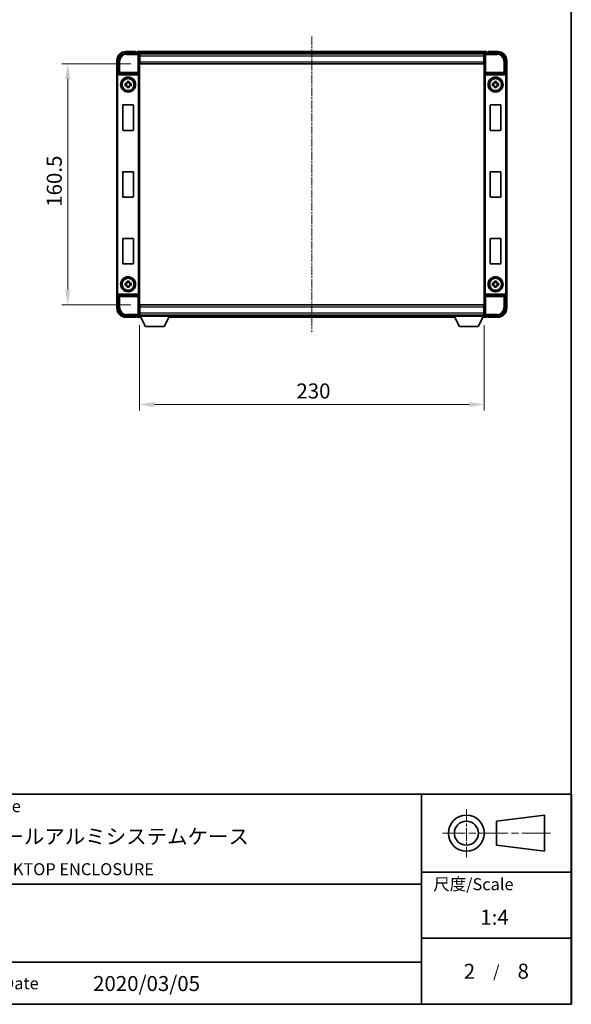
# Model space of a CAD drawing. Units: millimetres. Extents: x -31 to 8641, y 11 to 1135.
# Drawn here: x 2348 to 2716, y 11 to 667 of the extents above; entities that cross this region are included whole.
import ezdxf
from ezdxf.enums import TextEntityAlignment as Align

# ---------------------------------------------------------------- set-up
doc = ezdxf.new("R2010")
doc.units = ezdxf.units.MM
doc.linetypes.add('CHAIN', pattern=[0.3543, 0.2362, -0.0295, 0.0591, -0.0295])
for name, color, linetype, lineweight in [('Border (ISO)', 7, 'Continuous', 35), ('Centerline (ISO)', 131, 'Continuous', 18), ('Dimension (ISO)', 7, 'Continuous', 18), ('Dimension (ISO) @ 1', 7, 'Continuous', 18), ('Hatch (ISO)', 1, 'Continuous', 18), ('Title (ISO)', 7, 'Continuous', 35), ('Visible (ISO)', 7, 'Continuous', 35), ('Visible Narrow (ISO)', 7, 'Continuous', 25)]:
    doc.layers.add(name, color=color, linetype=linetype, lineweight=lineweight)
doc.styles.add('Note Text (TK)', font='MS PGothic.ttf')
doc.styles.add('文字スタイル67', font='arial.ttf')
doc.dimstyles.new('Default - Method 1b (TK)', dxfattribs={"dimscale": 3, "dimtxt": 2.5, "dimasz": 2.5, "dimexe": 1, "dimexo": 1.5, "dimgap": 1, "dimtad": 1, "dimtoh": 1, "dimrnd": 1e-08, "dimdsep": 46, "dimtxsty": 'Note Text (TK)', "dimcen": 0.09, "dimdle": 5, "dimclrd": 100, "dimclre": 100, "dimclrt": 7, "dimadec": 1, "dimazin": 1, "dimtfac": 1, "dimtmove": 0, "dimatfit": 3, "dimfxl": 1, "dimtolj": 1, "dimlwd": -1, "dimlwe": -1, "dimarcsym": 0})

# ---------------------------------------------------------------- blocks, each defined once
blk = doc.blocks.new('図面枠 tk図枠')
at = {"layer": 'Border (ISO)'}
for p in [(405.5, 289), (14.5, 8)]:
    blk.add_line(p, (405.5, 8), dxfattribs=at)
blk = doc.blocks.new('表題欄 tk表題欄')
at = {"layer": 'Hatch (ISO)'}
h = blk.add_hatch(color=256, dxfattribs=at)
edge = h.paths.add_edge_path(flags=0)
edge.add_arc((95.58, 236.3), 0.596, 270, 360)
edge.add_line((96.17, 236.3), (96.17, 239.71))
edge.add_arc((95.58, 239.71), 0.596, 0, 90)
edge.add_line((95.58, 240.31), (79.14, 240.31))
edge.add_arc((79.14, 239.71), 0.596, 90, 180)
edge.add_line((78.54, 239.71), (78.54, 236.3))
edge.add_arc((79.14, 236.3), 0.596, 180, 270)
edge.add_line((79.14, 235.7), (95.58, 235.7))
edge = h.paths.add_edge_path()
edge.add_line((77.84, 239.96), (77.84, 236.05))
edge.add_arc((78.54, 236.05), 0.702, 180, 270)
edge.add_line((78.54, 235.35), (96.17, 235.35))
edge.add_arc((96.17, 236.05), 0.702, 270, 360)
edge.add_line((96.87, 236.05), (96.87, 239.96))
edge.add_arc((96.17, 239.96), 0.702, 0, 90)
edge.add_line((96.17, 240.66), (78.54, 240.66))
edge.add_arc((78.54, 239.96), 0.702, 90, 180)
for points in [[(79.07, 239.15), (79.07, 238.66), (79.92, 238.66), (79.92, 236.66), (80.51, 236.66), (80.51, 238.66), (81.36, 238.66), (81.36, 239.15)], [(85.68, 236.66), (84.94, 237.89), (84.42, 237.32), (84.42, 236.66), (83.9, 236.66), (83.9, 239.15), (84.42, 239.15), (84.42, 238.1), (85.39, 239.15), (86.11, 239.15), (85.32, 238.3), (86.3, 236.66)], [(92.09, 239.15), (92.09, 236.66), (92.61, 236.66), (92.61, 237.66), (93.77, 237.66), (93.77, 236.66), (94.29, 236.66), (94.29, 239.15), (93.77, 239.15), (93.77, 238.15), (92.61, 238.15), (92.61, 239.15)], [(94.84, 239.15), (94.84, 236.66), (95.36, 236.66), (95.36, 239.15)]]:
    blk.add_hatch(color=256, dxfattribs=at).paths.add_polyline_path(points)
h = blk.add_hatch(color=256, dxfattribs=at)
h.paths.add_polyline_path([(82.59, 237.71), (81.95, 237.71), (82.27, 238.58)], flags=0)
h.paths.add_polyline_path([(82.78, 237.2), (81.76, 237.2), (81.57, 236.66), (80.95, 236.66), (81.86, 239.15), (82.68, 239.15), (83.59, 236.66), (82.98, 236.66)])
h = blk.add_hatch(color=256, dxfattribs=at)
h.paths.add_polyline_path([(87.53, 237.71), (88.16, 237.71), (87.85, 238.58)], flags=0)
h.paths.add_polyline_path([(87.14, 236.66), (87.34, 237.2), (88.35, 237.2), (88.55, 236.66), (89.17, 236.66), (88.25, 239.15), (87.44, 239.15), (86.52, 236.66)])
h = blk.add_hatch(color=256, dxfattribs=at)
edge = h.paths.add_edge_path()
edge.add_arc((90.52, 237.9), 1.27, 38.5505, 336.582)
edge.add_line((91.69, 237.4), (91.17, 237.62))
edge.add_ellipse((90.52, 237.9), major_axis=(0, -0.8), ratio=0.867347, start_angle=128.5505, end_angle=426.582, ccw=False)
edge.add_line((91.09, 238.36), (91.52, 238.7))
at = {"layer": 'Title (ISO)'}
for p, q in [((74.71, 244.05), (255.71, 244.05)), ((74.71, 209.05), (74.71, 244.05)), ((149.71, 244.05), (149.71, 209.05)), ((230.71, 244.05), (230.71, 209.05)), ((255.71, 244.05), (255.71, 209.05)), ((243.21, 239.55), (251.21, 240.55)), ((243.21, 239.55), (243.21, 235.55)), ((251.21, 234.55), (251.21, 240.55)), ((243.21, 235.55), (251.21, 234.55)), ((230.71, 231.05), (255.71, 231.05)), ((74.71, 229.05), (230.71, 229.05)), ((99.71, 229.05), (99.71, 209.05)), ((124.71, 229.05), (124.71, 209.05)), ((230.71, 220.05), (255.71, 220.05)), ((149.71, 216.05), (230.71, 216.05)), ((255.71, 209.05), (74.71, 209.05))]:
    blk.add_line(p, q, dxfattribs=at)
at = {"layer": 'Title (ISO)', "color": 4, "linetype": 'CHAIN', "lineweight": 18, "ltscale": 8.88956}
blk.add_line((238.21, 241.55), (238.21, 233.55), dxfattribs=at)
at = {"layer": 'Title (ISO)', "color": 4, "linetype": 'CHAIN', "lineweight": 18, "ltscale": 20.001633}
blk.add_line((252.21, 237.55), (234.21, 237.55), dxfattribs=at)
at = {"layer": 'Title (ISO)'}
for radius in [3, 2]:
    blk.add_circle((238.21, 237.55), radius, dxfattribs=at)
at = {"layer": 'Title (ISO)', "color": 1, "char_height": 2, "line_spacing_factor": 1.5, "style": 'Note Text (TK)'}
for s, insert, attachment_point in [('\\fＭＳ Ｐゴシック|b0|i0;\\H2.0000;品名/Title', (151.71, 242.05), 4), ('\\fＭＳ Ｐゴシック|b0|i0;\\H2.0000;尺度/Scale', (232.71, 229.05), 4), ('\\fＭＳ Ｐゴシック|b0|i0;\\H2.0000;承認/Approved', (87.21, 227.05), 5), ('\\fＭＳ Ｐゴシック|b0|i0;\\H2.0000;検図/Checked', (112.21, 227.05), 5), ('\\fＭＳ Ｐゴシック|b0|i0;\\H2.0000;製図/Created', (137.21, 227.05), 5), ('\\fＭＳ Ｐゴシック|b0|i0;\\H2.0000;作成日/Date', (151.71, 212.55), 4)]:
    blk.add_mtext(s, dxfattribs=dict(at, insert=insert, attachment_point=attachment_point))
at = {"layer": 'Title (ISO)', "color": 7, "line_spacing_factor": 1.5, "style": 'Note Text (TK)'}
for s, insert, char_height, attachment_point in [('株式会社タカチ電機工業', (99.87, 238.05), 2.5, 4), ('\\fArial|b0|i0;\\H1.4986;TAKACHI ELECTRONICS ENCLOSURE CO., LTD.', (99.87, 232.05), 1.4986, 4), ('\\fＭＳ Ｐゴシック|b0|i0;\\H2.0000;/', (243.21, 214.55), 2, 5)]:
    blk.add_mtext(s, dxfattribs=dict(at, insert=insert, char_height=char_height, attachment_point=attachment_point))
at = {"layer": 'Title (ISO)', "color": 7}
for tag, p, height, style in [('<品名>_001', (157.62, 235.75), 2.5, 'Note Text (TK)'), ('<Title>_001', (157.49, 230.55), 2, '文字スタイル67'), ('<ページ_No.>_001', (237.95, 213.3), 2.5, 'Note Text (TK)'), ('<総ページ数>_001', (246.8, 213.3), 2.5, 'Note Text (TK)'), ('作成日_001', (175.62, 211.28), 2.5, 'Note Text (TK)')]:
    blk.add_attdef(tag, p, '', height=height, dxfattribs=dict(at, style=style))
at = {"layer": 'Title (ISO)', "color": 7, "style": 'Note Text (TK)'}
blk.add_attdef('<尺度>', text='', height=2.5, dxfattribs=at).set_placement((243.21, 223.55), align=Align.MIDDLE_CENTER)
blk = doc.blocks.new('*D47')
at = {"layer": 'Defpoints', "color": 0}
for p in [(2427.9, 637.69), (2379.9, 477.19), (2427.9, 477.19)]:
    blk.add_point(p, dxfattribs=at)
at = {"layer": 'Dimension (ISO)', "color": 100}
for p, q in [((2421.9, 637.69), (2375.9, 637.69)), ((2379.9, 627.69), (2379.9, 487.19)), ((2421.9, 477.19), (2375.9, 477.19))]:
    blk.add_line(p, q, dxfattribs=at)
for points in [[(2378.23, 627.69), (2381.56, 627.69), (2379.9, 637.69)], [(2378.23, 487.19), (2381.56, 487.19), (2379.9, 477.19)]]:
    blk.add_solid(points, dxfattribs=at)
at = {"layer": 'Dimension (ISO)', "color": 7, "insert": (2370.9, 542.55), "char_height": 10, "attachment_point": 4, "rotation": 90, "style": 'Note Text (TK)'}
blk.add_mtext('\\A1;160.5', dxfattribs=at)
blk = doc.blocks.new('*D48')
at = {"layer": 'Defpoints', "color": 0}
for p in [(2427.65, 469.74), (2657.65, 469.74), (2657.65, 410.85)]:
    blk.add_point(p, dxfattribs=at)
at = {"layer": 'Dimension (ISO)', "color": 100}
for p, q in [((2427.65, 463.74), (2427.65, 406.85)), ((2657.65, 463.74), (2657.65, 406.85)), ((2437.65, 410.85), (2647.65, 410.85))]:
    blk.add_line(p, q, dxfattribs=at)
for points in [[(2437.65, 412.52), (2437.65, 409.19), (2427.65, 410.85)], [(2647.65, 412.52), (2647.65, 409.19), (2657.65, 410.85)]]:
    blk.add_solid(points, dxfattribs=at)
at = {"layer": 'Dimension (ISO)', "color": 7, "insert": (2532.36, 419.85), "char_height": 10, "attachment_point": 4, "style": 'Note Text (TK)'}
blk.add_mtext('\\A1;230', dxfattribs=at)

msp = doc.modelspace()

# ---------------------------------------------------------------- linework, layer by layer
at = {"layer": 'Centerline (ISO)', "linetype": 'CHAIN', "ltscale": 23.990969}
msp.add_line((2542.6456, 655.9371), (2542.6456, 458.9371), dxfattribs=at)
at = {"layer": 'Visible (ISO)'}
for p, q in [((2418.6425, 644.9371), (2427.1459, 644.9371)), ((2425.1456, 645.9371), (2418.6456, 645.9371)), ((2425.1456, 645.9371), (2425.1456, 645.6871)), ((2425.1456, 645.6371), (2425.1456, 645.6871)), ((2425.8956, 645.6371), (2425.1456, 645.6371)), ((2659.1456, 645.9371), (2426.1456, 645.9371)), ((2426.1456, 645.6371), (2426.1456, 645.9371)), ((2426.1456, 645.6371), (2426.1456, 645.1871)), ((2426.1456, 645.3871), (2426.1456, 644.9371)), ((2657.7124, 644.6871), (2427.5787, 644.6871)), ((2427.6456, 644.4374), (2427.6456, 638.9371)), ((2427.8956, 644.4371), (2427.6456, 644.4371)), ((2427.6456, 643.4371), (2427.8956, 643.4371)), ((2427.8956, 642.9371), (2427.8956, 644.4371)), ((2657.3956, 644.4371), (2427.8956, 644.4371)), ((2427.8956, 642.9371), (2427.8956, 639.1871)), ((2657.6456, 644.4371), (2657.3956, 644.4371)), ((2657.3956, 644.4371), (2657.3956, 642.9371)), ((2657.3956, 643.4371), (2657.6456, 643.4371)), ((2657.3956, 639.1871), (2657.3956, 642.9371)), ((2657.6456, 638.9371), (2657.6456, 644.4374)), ((2658.1453, 644.9371), (2666.6486, 644.9371)), ((2659.1456, 645.9371), (2659.1456, 645.6371)), ((2659.1456, 645.1871), (2659.1456, 645.6371)), ((2659.1456, 644.9371), (2659.1456, 645.3871)), ((2660.1456, 645.6371), (2659.3956, 645.6371)), ((2660.1456, 645.6871), (2660.1456, 645.9371)), ((2666.6456, 645.9371), (2660.1456, 645.9371)), ((2660.1456, 645.6871), (2660.1456, 645.6371)), ((2412.6456, 639.9371), (2412.6456, 630.4377)), ((2413.6456, 631.4371), (2413.6456, 639.9402)), ((2427.8956, 641.9371), (2427.6456, 641.9371)), ((2427.8956, 640.4371), (2427.6456, 640.4371)), ((2427.8956, 638.9371), (2427.6456, 638.9371)), ((2427.6456, 638.9371), (2427.6456, 475.9371)), ((2427.8956, 637.6871), (2427.8956, 639.1871)), ((2657.3956, 637.6871), (2427.8956, 637.6871)), ((2657.6456, 641.9371), (2657.3956, 641.9371)), ((2657.6456, 640.4371), (2657.3956, 640.4371)), ((2657.3956, 639.1871), (2657.3956, 637.6871)), ((2657.6456, 638.9371), (2657.3956, 638.9371)), ((2657.6456, 475.9371), (2657.6456, 638.9371)), ((2671.6456, 639.9402), (2671.6456, 631.4371)), ((2672.6456, 630.4377), (2672.6456, 639.9371)), ((2412.6456, 484.4365), (2412.6456, 630.4377)), ((2413.6449, 631.4371), (2413.6456, 631.4371)), ((2413.6456, 631.4371), (2413.8906, 631.1921)), ((2414.4034, 630.4371), (2426.8877, 630.4371)), ((2658.4034, 630.4371), (2670.8877, 630.4371)), ((2671.6456, 631.4371), (2671.4005, 631.1921)), ((2671.6456, 631.4371), (2671.6462, 631.4371)), ((2672.6456, 630.4377), (2672.6456, 484.4365)), ((2418.1349, 624.6538), (2418.7538, 624.6538)), ((2418.7538, 623.2205), (2418.1349, 623.2205)), ((2418.9888, 624.6538), (2418.9888, 623.2205)), ((2419.4289, 625.3289), (2419.4289, 625.9478)), ((2420.8622, 625.0939), (2419.4289, 625.0939)), ((2420.8622, 625.9478), (2420.8622, 625.3289)), ((2421.3023, 624.6538), (2421.3023, 623.2205)), ((2421.5373, 624.6538), (2422.1562, 624.6538)), ((2422.1562, 623.2205), (2421.5373, 623.2205)), ((2663.1349, 624.6538), (2663.7538, 624.6538)), ((2663.7538, 623.2205), (2663.1349, 623.2205)), ((2663.9888, 624.6538), (2663.9888, 623.2205)), ((2664.4289, 625.3289), (2664.4289, 625.9478)), ((2665.8622, 625.0939), (2664.4289, 625.0939)), ((2665.8622, 625.9478), (2665.8622, 625.3289)), ((2666.3023, 624.6538), (2666.3023, 623.2205)), ((2666.5373, 624.6538), (2667.1562, 624.6538)), ((2667.1562, 623.2205), (2666.5373, 623.2205)), ((2419.4289, 622.7804), (2420.8622, 622.7804)), ((2419.4289, 621.9265), (2419.4289, 622.5453)), ((2420.8622, 622.5453), (2420.8622, 621.9265)), ((2664.4289, 622.7804), (2665.8622, 622.7804)), ((2664.4289, 621.9265), (2664.4289, 622.5453)), ((2665.8622, 622.5453), (2665.8622, 621.9265)), ((2416.6456, 593.6371), (2416.6456, 610.2371)), ((2416.8456, 610.4371), (2423.4456, 610.4371)), ((2423.6456, 610.2371), (2423.6456, 593.6371)), ((2661.6456, 593.6371), (2661.6456, 610.2371)), ((2661.8456, 610.4371), (2668.4456, 610.4371)), ((2668.6456, 610.2371), (2668.6456, 593.6371)), ((2423.4456, 593.4371), (2416.8456, 593.4371)), ((2668.4456, 593.4371), (2661.8456, 593.4371)), ((2416.6456, 549.1371), (2416.6456, 565.7371)), ((2416.8456, 565.9371), (2423.4456, 565.9371)), ((2423.6456, 565.7371), (2423.6456, 549.1371)), ((2661.6456, 549.1371), (2661.6456, 565.7371)), ((2661.8456, 565.9371), (2668.4456, 565.9371)), ((2668.6456, 565.7371), (2668.6456, 549.1371)), ((2423.4456, 548.9371), (2416.8456, 548.9371)), ((2668.4456, 548.9371), (2661.8456, 548.9371)), ((2416.6456, 504.6371), (2416.6456, 521.2371)), ((2416.8456, 521.4371), (2423.4456, 521.4371)), ((2423.6456, 521.2371), (2423.6456, 504.6371)), ((2661.6456, 504.6371), (2661.6456, 521.2371)), ((2661.8456, 521.4371), (2668.4456, 521.4371)), ((2668.6456, 521.2371), (2668.6456, 504.6371)), ((2423.4456, 504.4371), (2416.8456, 504.4371)), ((2668.4456, 504.4371), (2661.8456, 504.4371)), ((2419.4289, 492.3289), (2419.4289, 492.9478)), ((2420.8622, 492.0939), (2419.4289, 492.0939)), ((2420.8622, 492.9478), (2420.8622, 492.3289)), ((2664.4289, 492.3289), (2664.4289, 492.9478)), ((2665.8622, 492.0939), (2664.4289, 492.0939)), ((2665.8622, 492.9478), (2665.8622, 492.3289)), ((2418.1349, 491.6538), (2418.7538, 491.6538)), ((2418.7538, 490.2205), (2418.1349, 490.2205)), ((2418.9888, 491.6538), (2418.9888, 490.2205)), ((2419.4289, 489.7804), (2420.8622, 489.7804)), ((2419.4289, 488.9265), (2419.4289, 489.5453)), ((2420.8622, 489.5453), (2420.8622, 488.9265)), ((2421.3023, 491.6538), (2421.3023, 490.2205)), ((2421.5373, 491.6538), (2422.1562, 491.6538)), ((2422.1562, 490.2205), (2421.5373, 490.2205)), ((2663.1349, 491.6538), (2663.7538, 491.6538)), ((2663.7538, 490.2205), (2663.1349, 490.2205)), ((2663.9888, 491.6538), (2663.9888, 490.2205)), ((2664.4289, 489.7804), (2665.8622, 489.7804)), ((2664.4289, 488.9265), (2664.4289, 489.5453)), ((2665.8622, 489.5453), (2665.8622, 488.9265)), ((2666.3023, 491.6538), (2666.3023, 490.2205)), ((2666.5373, 491.6538), (2667.1562, 491.6538)), ((2667.1562, 490.2205), (2666.5373, 490.2205)), ((2412.6456, 484.4365), (2412.6456, 474.9371)), ((2413.6456, 483.4371), (2413.6449, 483.4371)), ((2413.6456, 483.4371), (2413.8906, 483.6822)), ((2413.6456, 474.9341), (2413.6456, 483.4371)), ((2426.8877, 484.4371), (2414.4034, 484.4371)), ((2670.8877, 484.4371), (2658.4034, 484.4371)), ((2671.6456, 483.4371), (2671.4005, 483.6822)), ((2671.6462, 483.4371), (2671.6456, 483.4371)), ((2671.6456, 483.4371), (2671.6456, 474.9341)), ((2672.6456, 474.9371), (2672.6456, 484.4365)), ((2427.6456, 475.9371), (2427.8956, 475.9371)), ((2427.6456, 475.9371), (2427.6456, 470.4368)), ((2427.6456, 474.4371), (2427.8956, 474.4371)), ((2427.6456, 472.9371), (2427.8956, 472.9371)), ((2427.8956, 477.1871), (2657.3956, 477.1871)), ((2427.8956, 475.6871), (2427.8956, 477.1871)), ((2427.8956, 475.6871), (2427.8956, 471.9371)), ((2657.3956, 477.1871), (2657.3956, 475.6871)), ((2657.3956, 475.9371), (2657.6456, 475.9371)), ((2657.3956, 471.9371), (2657.3956, 475.6871)), ((2657.3956, 474.4371), (2657.6456, 474.4371)), ((2657.3956, 472.9371), (2657.6456, 472.9371)), ((2657.6456, 470.4368), (2657.6456, 475.9371)), ((2427.1459, 469.9371), (2418.6425, 469.9371)), ((2418.6456, 468.9371), (2425.1456, 468.9371)), ((2425.1456, 469.1871), (2425.1456, 469.2371)), ((2425.1456, 469.2371), (2425.8956, 469.2371)), ((2425.1456, 469.1871), (2425.1456, 468.9371)), ((2426.1456, 469.9371), (2426.1456, 469.4871)), ((2426.1456, 469.6871), (2426.1456, 469.2371)), ((2426.1456, 468.9371), (2426.1456, 469.2371)), ((2426.1456, 468.9371), (2428.5572, 468.9371)), ((2427.5787, 470.1871), (2427.6456, 470.1871)), ((2427.8956, 471.4371), (2427.6456, 471.4371)), ((2427.6456, 470.4371), (2427.8956, 470.4371)), ((2427.6456, 470.4371), (2427.6456, 469.7371)), ((2427.6456, 470.4371), (2448.2456, 470.4371)), ((2427.6456, 469.7371), (2448.2456, 469.7371)), ((2427.8956, 470.4371), (2427.8956, 471.9371)), ((2427.8956, 470.4371), (2657.3956, 470.4371)), ((2431.6956, 462.8371), (2428.1456, 469.7371)), ((2444.1956, 462.8371), (2447.7456, 469.7371)), ((2447.334, 468.9371), (2637.9572, 468.9371)), ((2448.2456, 470.4371), (2448.2456, 469.7371)), ((2448.2456, 470.1871), (2637.0456, 470.1871)), ((2637.0456, 470.4371), (2637.0456, 469.7371)), ((2637.0456, 470.4371), (2657.6456, 470.4371)), ((2637.0456, 469.7371), (2657.6456, 469.7371)), ((2641.0956, 462.8371), (2637.5456, 469.7371)), ((2653.5956, 462.8371), (2657.1456, 469.7371)), ((2656.734, 468.9371), (2659.1456, 468.9371)), ((2657.3956, 471.9371), (2657.3956, 470.4371)), ((2657.6456, 471.4371), (2657.3956, 471.4371)), ((2657.3956, 470.4371), (2657.6456, 470.4371)), ((2657.6456, 470.4371), (2657.6456, 469.7371)), ((2657.6456, 470.1871), (2657.7124, 470.1871)), ((2666.6486, 469.9371), (2658.1453, 469.9371)), ((2659.1456, 469.4871), (2659.1456, 469.9371)), ((2659.1456, 469.2371), (2659.1456, 469.6871)), ((2659.1456, 469.2371), (2659.1456, 468.9371)), ((2659.3956, 469.2371), (2660.1456, 469.2371)), ((2660.1456, 469.2371), (2660.1456, 469.1871)), ((2660.1456, 468.9371), (2660.1456, 469.1871)), ((2660.1456, 468.9371), (2666.6456, 468.9371)), ((2431.6956, 462.8371), (2444.1956, 462.8371)), ((2641.0956, 462.8371), (2653.5956, 462.8371))]:
    msp.add_line(p, q, dxfattribs=at)
for centre, radius in [((2420.1456, 623.9371), 5), ((2420.1456, 623.9371), 4.15), ((2420.1456, 623.9371), 4.0013), ((2665.1456, 623.9371), 5), ((2665.1456, 623.9371), 4.15), ((2665.1456, 623.9371), 4.0013), ((2420.1456, 490.9371), 5), ((2420.1456, 490.9371), 4.15), ((2420.1456, 490.9371), 4.0013), ((2665.1456, 490.9371), 5), ((2665.1456, 490.9371), 4.15), ((2665.1456, 490.9371), 4.0013)]:
    msp.add_circle(centre, radius, dxfattribs=at)
for centre, radius, start, end in [((2418.6456, 639.9371), 6, 90, 180), ((2425.8956, 645.3871), 0.25, 0, 90), ((2659.3956, 645.3871), 0.25, 90, 180), ((2666.6456, 639.9371), 6, 0, 90), ((2420.1456, 623.9371), 1.5655, 117.2450313, 152.7549687), ((2420.1456, 623.9371), 1.5655, 207.2450313, 242.7549687), ((2420.1456, 623.9371), 1.5655, 27.2450313, 62.7549687), ((2420.1456, 623.9371), 1.5655, 297.2450313, 332.7549687), ((2665.1456, 623.9371), 1.5655, 117.2450313, 152.7549687), ((2665.1456, 623.9371), 1.5655, 207.2450313, 242.7549687), ((2665.1456, 623.9371), 1.5655, 27.2450313, 62.7549687), ((2665.1456, 623.9371), 1.5655, 297.2450313, 332.7549687), ((2416.8456, 610.2371), 0.2, 90, 180), ((2423.4456, 610.2371), 0.2, 0, 90), ((2661.8456, 610.2371), 0.2, 90, 180), ((2668.4456, 610.2371), 0.2, 0, 90), ((2416.8456, 593.6371), 0.2, 180, 270), ((2423.4456, 593.6371), 0.2, 270, 0), ((2661.8456, 593.6371), 0.2, 180, 270), ((2668.4456, 593.6371), 0.2, 270, 0), ((2416.8456, 565.7371), 0.2, 90, 180), ((2423.4456, 565.7371), 0.2, 0, 90), ((2661.8456, 565.7371), 0.2, 90, 180), ((2668.4456, 565.7371), 0.2, 0, 90), ((2416.8456, 549.1371), 0.2, 180, 270), ((2423.4456, 549.1371), 0.2, 270, 0), ((2661.8456, 549.1371), 0.2, 180, 270), ((2668.4456, 549.1371), 0.2, 270, 0), ((2416.8456, 521.2371), 0.2, 90, 180), ((2423.4456, 521.2371), 0.2, 0, 90), ((2661.8456, 521.2371), 0.2, 90, 180), ((2668.4456, 521.2371), 0.2, 0, 90), ((2416.8456, 504.6371), 0.2, 180, 270), ((2423.4456, 504.6371), 0.2, 270, 0), ((2661.8456, 504.6371), 0.2, 180, 270), ((2668.4456, 504.6371), 0.2, 270, 0), ((2420.1456, 490.9371), 1.5655, 117.2450313, 152.7549687), ((2420.1456, 490.9371), 1.5655, 27.2450313, 62.7549687), ((2665.1456, 490.9371), 1.5655, 117.2450313, 152.7549687), ((2665.1456, 490.9371), 1.5655, 27.2450313, 62.7549687), ((2420.1456, 490.9371), 1.5655, 207.2450313, 242.7549687), ((2420.1456, 490.9371), 1.5655, 297.2450313, 332.7549687), ((2665.1456, 490.9371), 1.5655, 207.2450313, 242.7549687), ((2665.1456, 490.9371), 1.5655, 297.2450313, 332.7549687), ((2418.6456, 474.9371), 6, 180, 270), ((2666.6456, 474.9371), 6, 270, 0), ((2425.8956, 469.4871), 0.25, 270, 0), ((2659.3956, 469.4871), 0.25, 180, 270)]:
    msp.add_arc(centre, radius, start, end, dxfattribs=at)
for centre, major_axis, ratio, start_param, end_param in [((2418.6486, 639.9341), (-3.5398, 3.5398), 0.99878277, 5.49839613, 7.06797448), ((2427.1453, 644.4368), (0.354, 0.354), 0.99878277, 5.49839613, 7.06797448), ((2658.1459, 644.4368), (-0.354, 0.354), 0.99878277, 5.49839613, 7.06797448), ((2666.6425, 639.9341), (3.5398, 3.5398), 0.99878277, 5.49839613, 7.06797448), ((2413.6462, 630.4365), (-0.708, 0.708), 0.99878277, 5.49839613, 7.06797448), ((2413.89, 630.6924), (0, -0.5), 0.03492077, 2.0728637, 3.10668607), ((2414.4078, 630.9533), (-0.0697, -0.5117), 0.96815944, 5.37352368, 6.41439087), ((2426.8833, 630.9533), (0.0697, -0.5117), 0.96815944, 6.15197975, 6.17822477), ((2426.9008, 630.8252), (0.4993, 0.0339), 0.77432044, 4.65990871, 6.19579845), ((2658.3903, 630.8252), (0.4993, -0.0339), 0.77432044, 3.22897951, 4.76486925), ((2658.4078, 630.9533), (-0.0697, -0.5117), 0.96815944, 0.10496054, 0.13120556), ((2670.8833, 630.9533), (0.0697, -0.5117), 0.96815944, 6.15197975, 7.19284694), ((2671.4011, 630.6924), (0, 0.5), 0.03492077, 0.03490659, 1.06872895), ((2671.6449, 630.4365), (0.708, 0.708), 0.99878277, 5.49839613, 7.06797448), ((2413.6462, 484.4377), (-0.708, -0.708), 0.99878277, 5.49839613, 7.06797448), ((2413.89, 484.1819), (0, -0.5), 0.03492077, 0.03490658, 1.06872895), ((2414.4078, 483.921), (-0.0697, 0.5117), 0.96815944, 6.15197975, 7.19284694), ((2426.8833, 483.921), (0.0697, 0.5117), 0.96815944, 0.10496054, 0.13120556), ((2426.9008, 484.0491), (-0.4993, 0.0339), 0.77432044, 3.22897951, 4.76486925), ((2658.3903, 484.0491), (-0.4993, -0.0339), 0.77432044, 4.65990871, 6.19579845), ((2658.4078, 483.921), (-0.0697, 0.5117), 0.96815944, 6.15197975, 6.17822477), ((2670.8833, 483.921), (0.0697, 0.5117), 0.96815944, 5.37352368, 6.41439087), ((2671.4011, 484.1819), (0, 0.5), 0.03492077, 2.0728637, 3.10668607), ((2671.6449, 484.4377), (0.708, -0.708), 0.99878277, 5.49839613, 7.06797448), ((2418.6486, 474.9402), (-3.5398, -3.5398), 0.99878277, 5.49839613, 7.06797448), ((2666.6425, 474.9402), (3.5398, -3.5398), 0.99878277, 5.49839613, 7.06797448), ((2427.1453, 470.4374), (0.354, -0.354), 0.99878277, 5.49839613, 7.06797448), ((2658.1459, 470.4374), (-0.354, -0.354), 0.99878277, 5.49839613, 7.06797448)]:
    msp.add_ellipse(centre, major_axis=major_axis, ratio=ratio, start_param=start_param, end_param=end_param, dxfattribs=at)
for points, knots in [([(2413.9053, 630.933), (2413.9058, 630.9062), (2413.909, 630.8774), (2413.9249, 630.8006), (2413.9428, 630.7517), (2413.9678, 630.7034), (2413.9708, 630.6979), (2413.9739, 630.6924)], [0.208611463, 0.208611463, 0.208611463, 0.208611463, 0.217438985, 0.217438985, 0.2319254054, 0.2319254054, 0.2337726387, 0.2337726387, 0.2337726387, 0.2337726387]), ([(2671.3172, 630.6924), (2671.3208, 630.6987), (2671.3241, 630.705), (2671.3491, 630.7539), (2671.3667, 630.8023), (2671.3822, 630.8782), (2671.3853, 630.9066), (2671.3858, 630.933)], [0.3369940422, 0.3369940422, 0.3369940422, 0.3369940422, 0.339104995, 0.339104995, 0.3534556191, 0.3534556191, 0.3621494942, 0.3621494942, 0.3621494942, 0.3621494942]), ([(2418.1349, 623.2205), (2418.1276, 623.4672), (2418.1242, 623.7108), (2418.1242, 624.1635), (2418.1276, 624.407), (2418.1349, 624.6538)], [4.331071921, 4.331071921, 4.331071921, 4.331071921, 4.398975087, 4.398975087, 4.466878254, 4.466878254, 4.466878254, 4.466878254]), ([(2419.4289, 625.9478), (2419.6757, 625.9551), (2419.9192, 625.9585), (2420.3719, 625.9585), (2420.6154, 625.9551), (2420.8622, 625.9478)], [4.331071921, 4.331071921, 4.331071921, 4.331071921, 4.398975087, 4.398975087, 4.466878254, 4.466878254, 4.466878254, 4.466878254]), ([(2422.1562, 624.6538), (2422.1635, 624.407), (2422.1669, 624.1635), (2422.1669, 623.7108), (2422.1635, 623.4672), (2422.1562, 623.2205)], [4.331071921, 4.331071921, 4.331071921, 4.331071921, 4.398975087, 4.398975087, 4.466878254, 4.466878254, 4.466878254, 4.466878254]), ([(2663.1349, 623.2205), (2663.1276, 623.4672), (2663.1242, 623.7108), (2663.1242, 624.1635), (2663.1276, 624.407), (2663.1349, 624.6538)], [4.331071921, 4.331071921, 4.331071921, 4.331071921, 4.398975087, 4.398975087, 4.466878254, 4.466878254, 4.466878254, 4.466878254]), ([(2664.4289, 625.9478), (2664.6757, 625.9551), (2664.9192, 625.9585), (2665.3719, 625.9585), (2665.6154, 625.9551), (2665.8622, 625.9478)], [4.331071921, 4.331071921, 4.331071921, 4.331071921, 4.398975087, 4.398975087, 4.466878254, 4.466878254, 4.466878254, 4.466878254]), ([(2667.1562, 624.6538), (2667.1635, 624.407), (2667.1669, 624.1635), (2667.1669, 623.7108), (2667.1635, 623.4672), (2667.1562, 623.2205)], [4.331071921, 4.331071921, 4.331071921, 4.331071921, 4.398975087, 4.398975087, 4.466878254, 4.466878254, 4.466878254, 4.466878254]), ([(2420.8622, 621.9265), (2420.6154, 621.9191), (2420.3719, 621.9157), (2419.9192, 621.9157), (2419.6757, 621.9191), (2419.4289, 621.9265)], [4.331071921, 4.331071921, 4.331071921, 4.331071921, 4.398975087, 4.398975087, 4.466878254, 4.466878254, 4.466878254, 4.466878254]), ([(2665.8622, 621.9265), (2665.6154, 621.9191), (2665.3719, 621.9157), (2664.9192, 621.9157), (2664.6757, 621.9191), (2664.4289, 621.9265)], [4.331071921, 4.331071921, 4.331071921, 4.331071921, 4.398975087, 4.398975087, 4.466878254, 4.466878254, 4.466878254, 4.466878254]), ([(2419.4289, 492.9478), (2419.6757, 492.9551), (2419.9192, 492.9585), (2420.3719, 492.9585), (2420.6154, 492.9551), (2420.8622, 492.9478)], [4.331071921, 4.331071921, 4.331071921, 4.331071921, 4.398975087, 4.398975087, 4.466878254, 4.466878254, 4.466878254, 4.466878254]), ([(2664.4289, 492.9478), (2664.6757, 492.9551), (2664.9192, 492.9585), (2665.3719, 492.9585), (2665.6154, 492.9551), (2665.8622, 492.9478)], [4.331071921, 4.331071921, 4.331071921, 4.331071921, 4.398975087, 4.398975087, 4.466878254, 4.466878254, 4.466878254, 4.466878254]), ([(2418.1349, 490.2205), (2418.1276, 490.4672), (2418.1242, 490.7108), (2418.1242, 491.1635), (2418.1276, 491.407), (2418.1349, 491.6538)], [4.331071921, 4.331071921, 4.331071921, 4.331071921, 4.398975087, 4.398975087, 4.466878254, 4.466878254, 4.466878254, 4.466878254]), ([(2420.8622, 488.9265), (2420.6154, 488.9191), (2420.3719, 488.9157), (2419.9192, 488.9157), (2419.6757, 488.9191), (2419.4289, 488.9265)], [4.331071921, 4.331071921, 4.331071921, 4.331071921, 4.398975087, 4.398975087, 4.466878254, 4.466878254, 4.466878254, 4.466878254]), ([(2422.1562, 491.6538), (2422.1635, 491.407), (2422.1669, 491.1635), (2422.1669, 490.7108), (2422.1635, 490.4672), (2422.1562, 490.2205)], [4.331071921, 4.331071921, 4.331071921, 4.331071921, 4.398975087, 4.398975087, 4.466878254, 4.466878254, 4.466878254, 4.466878254]), ([(2663.1349, 490.2205), (2663.1276, 490.4672), (2663.1242, 490.7108), (2663.1242, 491.1635), (2663.1276, 491.407), (2663.1349, 491.6538)], [4.331071921, 4.331071921, 4.331071921, 4.331071921, 4.398975087, 4.398975087, 4.466878254, 4.466878254, 4.466878254, 4.466878254]), ([(2665.8622, 488.9265), (2665.6154, 488.9191), (2665.3719, 488.9157), (2664.9192, 488.9157), (2664.6757, 488.9191), (2664.4289, 488.9265)], [4.331071921, 4.331071921, 4.331071921, 4.331071921, 4.398975087, 4.398975087, 4.466878254, 4.466878254, 4.466878254, 4.466878254]), ([(2667.1562, 491.6538), (2667.1635, 491.407), (2667.1669, 491.1635), (2667.1669, 490.7108), (2667.1635, 490.4672), (2667.1562, 490.2205)], [4.331071921, 4.331071921, 4.331071921, 4.331071921, 4.398975087, 4.398975087, 4.466878254, 4.466878254, 4.466878254, 4.466878254]), ([(2413.9739, 484.1819), (2413.9704, 484.1755), (2413.967, 484.1692), (2413.942, 484.1204), (2413.9244, 484.072), (2413.9089, 483.996), (2413.9058, 483.9677), (2413.9053, 483.9412)], [0.3369940422, 0.3369940422, 0.3369940422, 0.3369940422, 0.339104995, 0.339104995, 0.3534556191, 0.3534556191, 0.3621494942, 0.3621494942, 0.3621494942, 0.3621494942]), ([(2671.3858, 483.9412), (2671.3853, 483.9681), (2671.3821, 483.9968), (2671.3663, 484.0737), (2671.3483, 484.1225), (2671.3233, 484.1708), (2671.3203, 484.1763), (2671.3172, 484.1819)], [0.208611463, 0.208611463, 0.208611463, 0.208611463, 0.217438985, 0.217438985, 0.2319254054, 0.2319254054, 0.2337726387, 0.2337726387, 0.2337726387, 0.2337726387])]:
    msp.add_open_spline(points, degree=3, knots=knots, dxfattribs=at)
for points, weights in [([(2419.4289, 624.6538), (2419.1636, 624.6538), (2418.7538, 624.6538)], [1.35956394726, 1.22656475141, 1.03074466748]), ([(2418.7538, 623.2205), (2419.1636, 623.2205), (2419.4289, 623.2205)], [1.03074466748, 1.22656475141, 1.35956394726]), ([(2419.4289, 625.3289), (2419.4289, 624.9191), (2419.4289, 624.6538)], [1.03074466748, 1.22656475141, 1.35956394726]), ([(2419.4289, 623.2205), (2419.4289, 622.9551), (2419.4289, 622.5453)], [1.35956394726, 1.22656475141, 1.03074466748]), ([(2420.8622, 624.6538), (2420.8622, 624.9191), (2420.8622, 625.3289)], [1.35956394726, 1.22656475141, 1.03074466748]), ([(2421.5373, 624.6538), (2421.1275, 624.6538), (2420.8622, 624.6538)], [1.03074466748, 1.22656475141, 1.35956394726]), ([(2420.8622, 622.5453), (2420.8622, 622.9551), (2420.8622, 623.2205)], [1.03074466748, 1.22656475141, 1.35956394726]), ([(2420.8622, 623.2205), (2421.1275, 623.2205), (2421.5373, 623.2205)], [1.35956394726, 1.22656475141, 1.03074466748]), ([(2664.4289, 624.6538), (2664.1636, 624.6538), (2663.7538, 624.6538)], [1.35956394726, 1.22656475141, 1.03074466748]), ([(2663.7538, 623.2205), (2664.1636, 623.2205), (2664.4289, 623.2205)], [1.03074466748, 1.22656475141, 1.35956394726]), ([(2664.4289, 625.3289), (2664.4289, 624.9191), (2664.4289, 624.6538)], [1.03074466748, 1.22656475141, 1.35956394726]), ([(2664.4289, 623.2205), (2664.4289, 622.9551), (2664.4289, 622.5453)], [1.35956394726, 1.22656475141, 1.03074466748]), ([(2665.8622, 624.6538), (2665.8622, 624.9191), (2665.8622, 625.3289)], [1.35956394726, 1.22656475141, 1.03074466748]), ([(2666.5373, 624.6538), (2666.1275, 624.6538), (2665.8622, 624.6538)], [1.03074466748, 1.22656475141, 1.35956394726]), ([(2665.8622, 622.5453), (2665.8622, 622.9551), (2665.8622, 623.2205)], [1.03074466748, 1.22656475141, 1.35956394726]), ([(2665.8622, 623.2205), (2666.1275, 623.2205), (2666.5373, 623.2205)], [1.35956394726, 1.22656475141, 1.03074466748]), ([(2419.4289, 492.3289), (2419.4289, 491.9191), (2419.4289, 491.6538)], [1.03074466748, 1.22656475141, 1.35956394726]), ([(2420.8622, 491.6538), (2420.8622, 491.9191), (2420.8622, 492.3289)], [1.35956394726, 1.22656475141, 1.03074466748]), ([(2664.4289, 492.3289), (2664.4289, 491.9191), (2664.4289, 491.6538)], [1.03074466748, 1.22656475141, 1.35956394726]), ([(2665.8622, 491.6538), (2665.8622, 491.9191), (2665.8622, 492.3289)], [1.35956394726, 1.22656475141, 1.03074466748]), ([(2419.4289, 491.6538), (2419.1636, 491.6538), (2418.7538, 491.6538)], [1.35956394726, 1.22656475141, 1.03074466748]), ([(2418.7538, 490.2205), (2419.1636, 490.2205), (2419.4289, 490.2205)], [1.03074466748, 1.22656475141, 1.35956394726]), ([(2419.4289, 490.2205), (2419.4289, 489.9551), (2419.4289, 489.5453)], [1.35956394726, 1.22656475141, 1.03074466748]), ([(2421.5373, 491.6538), (2421.1275, 491.6538), (2420.8622, 491.6538)], [1.03074466748, 1.22656475141, 1.35956394726]), ([(2420.8622, 489.5453), (2420.8622, 489.9551), (2420.8622, 490.2205)], [1.03074466748, 1.22656475141, 1.35956394726]), ([(2420.8622, 490.2205), (2421.1275, 490.2205), (2421.5373, 490.2205)], [1.35956394726, 1.22656475141, 1.03074466748]), ([(2664.4289, 491.6538), (2664.1636, 491.6538), (2663.7538, 491.6538)], [1.35956394726, 1.22656475141, 1.03074466748]), ([(2663.7538, 490.2205), (2664.1636, 490.2205), (2664.4289, 490.2205)], [1.03074466748, 1.22656475141, 1.35956394726]), ([(2664.4289, 490.2205), (2664.4289, 489.9551), (2664.4289, 489.5453)], [1.35956394726, 1.22656475141, 1.03074466748]), ([(2666.5373, 491.6538), (2666.1275, 491.6538), (2665.8622, 491.6538)], [1.03074466748, 1.22656475141, 1.35956394726]), ([(2665.8622, 489.5453), (2665.8622, 489.9551), (2665.8622, 490.2205)], [1.03074466748, 1.22656475141, 1.35956394726]), ([(2665.8622, 490.2205), (2666.1275, 490.2205), (2666.5373, 490.2205)], [1.35956394726, 1.22656475141, 1.03074466748])]:
    msp.add_rational_spline(points, weights, degree=2, dxfattribs=at)
at = {"layer": 'Visible Narrow (ISO)'}
for p, q in [((2419.0622, 644.5175), (2418.6425, 644.9371)), ((2418.6456, 645.9371), (2418.6456, 645.6871)), ((2418.6456, 645.6871), (2425.1456, 645.6871)), ((2419.0622, 644.5175), (2419.0622, 644.0178)), ((2426.7262, 644.5175), (2419.0622, 644.5175)), ((2419.0622, 644.0178), (2426.7262, 644.0178)), ((2659.1456, 645.6371), (2426.1456, 645.6371)), ((2659.1456, 645.1871), (2426.1456, 645.1871)), ((2427.1459, 644.9371), (2426.7262, 644.5175)), ((2426.7262, 644.5175), (2426.7262, 644.0178)), ((2426.7262, 644.0178), (2426.7262, 632.1062)), ((2426.7262, 644.0178), (2427.2259, 644.0178)), ((2427.2259, 644.0178), (2427.6456, 644.4374)), ((2427.2259, 632.1062), (2427.2259, 644.0178)), ((2427.8956, 642.9371), (2427.6456, 642.9371)), ((2657.3956, 642.9371), (2427.8956, 642.9371)), ((2657.6456, 642.9371), (2657.3956, 642.9371)), ((2657.6456, 644.4374), (2658.0652, 644.0178)), ((2658.0652, 644.0178), (2658.0652, 632.1062)), ((2658.0652, 644.0178), (2658.5649, 644.0178)), ((2658.5649, 644.5175), (2658.1453, 644.9371)), ((2658.5649, 644.0178), (2658.5649, 644.5175)), ((2666.2289, 644.5175), (2658.5649, 644.5175)), ((2658.5649, 644.0178), (2666.2289, 644.0178)), ((2658.5649, 632.1062), (2658.5649, 644.0178)), ((2660.1456, 645.6871), (2666.6456, 645.6871)), ((2666.6486, 644.9371), (2666.2289, 644.5175)), ((2666.2289, 644.5175), (2666.2289, 644.0178)), ((2666.6456, 645.9371), (2666.6456, 645.6871)), ((2412.6456, 639.9371), (2412.8956, 639.9371)), ((2412.8956, 631.0991), (2412.8956, 639.9371)), ((2413.6456, 639.9402), (2414.0652, 639.5205)), ((2414.0652, 639.5205), (2414.5649, 639.5205)), ((2414.0652, 639.5205), (2414.0652, 632.1062)), ((2414.5649, 632.1062), (2414.5649, 639.5205)), ((2427.8956, 642.2371), (2427.6456, 642.2371)), ((2427.8956, 641.6371), (2427.6456, 641.6371)), ((2427.8956, 640.7371), (2427.6456, 640.7371)), ((2427.8956, 640.1371), (2427.6456, 640.1371)), ((2427.8956, 639.4371), (2427.6456, 639.4371)), ((2427.8956, 639.1871), (2657.3956, 639.1871)), ((2657.6456, 642.2371), (2657.3956, 642.2371)), ((2657.6456, 641.6371), (2657.3956, 641.6371)), ((2657.6456, 640.7371), (2657.3956, 640.7371)), ((2657.6456, 640.1371), (2657.3956, 640.1371)), ((2657.6456, 639.4371), (2657.3956, 639.4371)), ((2670.7262, 639.5205), (2670.7262, 632.1062)), ((2671.2259, 639.5205), (2670.7262, 639.5205)), ((2671.2259, 639.5205), (2671.6456, 639.9402)), ((2671.2259, 632.1062), (2671.2259, 639.5205)), ((2672.3956, 639.9371), (2672.3956, 631.0991)), ((2672.6456, 639.9371), (2672.3956, 639.9371)), ((2412.6456, 630.4377), (2412.8906, 630.1927)), ((2412.8906, 630.1927), (2413.3903, 630.1927)), ((2412.8906, 630.1927), (2412.8906, 484.6816)), ((2413.3903, 484.6816), (2413.3903, 630.1927)), ((2413.89, 631.1921), (2413.6449, 631.4371)), ((2413.89, 631.1921), (2413.89, 630.6924)), ((2413.8906, 631.1921), (2413.89, 631.1921)), ((2413.89, 630.6924), (2413.9739, 630.6924)), ((2414.0652, 632.1062), (2413.9053, 630.933)), ((2414.5649, 632.1062), (2414.0652, 632.1062)), ((2414.4034, 630.4371), (2414.5649, 631.6218)), ((2426.7262, 632.1062), (2414.5649, 632.1062)), ((2414.5649, 631.6218), (2414.5649, 632.1062)), ((2414.5649, 631.6218), (2426.7262, 631.6218)), ((2426.7262, 632.1062), (2426.7262, 631.6218)), ((2427.2259, 632.1062), (2426.7262, 632.1062)), ((2426.7262, 631.6218), (2426.8877, 630.4371)), ((2426.9008, 630.4373), (2426.9008, 484.4369)), ((2427.2259, 632.1062), (2427.4005, 630.8252)), ((2427.4005, 484.0491), (2427.4005, 630.8252)), ((2657.8906, 630.8252), (2658.0652, 632.1062)), ((2657.8906, 630.8252), (2657.8906, 484.0491)), ((2658.5649, 632.1062), (2658.0652, 632.1062)), ((2658.3903, 484.4369), (2658.3903, 630.4373)), ((2658.4034, 630.4371), (2658.5649, 631.6218)), ((2670.7262, 632.1062), (2658.5649, 632.1062)), ((2658.5649, 631.6218), (2658.5649, 632.1062)), ((2658.5649, 631.6218), (2670.7262, 631.6218)), ((2671.2259, 632.1062), (2670.7262, 632.1062)), ((2670.7262, 632.1062), (2670.7262, 631.6218)), ((2670.7262, 631.6218), (2670.8877, 630.4371)), ((2671.3858, 630.933), (2671.2259, 632.1062)), ((2671.3172, 630.6924), (2671.4011, 630.6924)), ((2671.4011, 631.1921), (2671.4005, 631.1921)), ((2671.6462, 631.4371), (2671.4011, 631.1921)), ((2671.4011, 631.1921), (2671.4011, 630.6924)), ((2671.9008, 630.1927), (2671.9008, 484.6816)), ((2672.4005, 630.1927), (2671.9008, 630.1927)), ((2672.4005, 630.1927), (2672.6456, 630.4377)), ((2672.4005, 484.6816), (2672.4005, 630.1927)), ((2412.8906, 484.6816), (2412.6456, 484.4365)), ((2412.8906, 484.6816), (2413.3903, 484.6816)), ((2412.8956, 474.9371), (2412.8956, 483.7751)), ((2413.6449, 483.4371), (2413.89, 483.6822)), ((2413.9739, 484.1819), (2413.89, 484.1819)), ((2413.89, 483.6822), (2413.89, 484.1819)), ((2413.89, 483.6822), (2413.8906, 483.6822)), ((2413.9053, 483.9412), (2414.0652, 482.7681)), ((2414.0652, 482.7681), (2414.5649, 482.7681)), ((2414.0652, 482.7681), (2414.0652, 475.3537)), ((2414.5649, 483.2524), (2414.4034, 484.4371)), ((2426.7262, 483.2524), (2414.5649, 483.2524)), ((2414.5649, 482.7681), (2414.5649, 483.2524)), ((2414.5649, 482.7681), (2426.7262, 482.7681)), ((2414.5649, 475.3537), (2414.5649, 482.7681)), ((2426.8877, 484.4371), (2426.7262, 483.2524)), ((2426.7262, 483.2524), (2426.7262, 482.7681)), ((2426.7262, 482.7681), (2426.7262, 470.8565)), ((2426.7262, 482.7681), (2427.2259, 482.7681)), ((2427.4005, 484.0491), (2427.2259, 482.7681)), ((2427.2259, 470.8565), (2427.2259, 482.7681)), ((2658.0652, 482.7681), (2657.8906, 484.0491)), ((2658.0652, 482.7681), (2658.0652, 470.8565)), ((2658.0652, 482.7681), (2658.5649, 482.7681)), ((2658.5649, 483.2524), (2658.4034, 484.4371)), ((2670.7262, 483.2524), (2658.5649, 483.2524)), ((2658.5649, 482.7681), (2658.5649, 483.2524)), ((2658.5649, 482.7681), (2670.7262, 482.7681)), ((2658.5649, 470.8565), (2658.5649, 482.7681)), ((2670.8877, 484.4371), (2670.7262, 483.2524)), ((2670.7262, 483.2524), (2670.7262, 482.7681)), ((2670.7262, 482.7681), (2670.7262, 475.3537)), ((2670.7262, 482.7681), (2671.2259, 482.7681)), ((2671.2259, 482.7681), (2671.3858, 483.9412)), ((2671.2259, 475.3537), (2671.2259, 482.7681)), ((2671.4011, 484.1819), (2671.3172, 484.1819)), ((2671.4005, 483.6822), (2671.4011, 483.6822)), ((2671.4011, 483.6822), (2671.4011, 484.1819)), ((2671.4011, 483.6822), (2671.6462, 483.4371)), ((2672.4005, 484.6816), (2671.9008, 484.6816)), ((2672.3956, 483.7751), (2672.3956, 474.9371)), ((2672.6456, 484.4365), (2672.4005, 484.6816)), ((2412.6456, 474.9371), (2412.8956, 474.9371)), ((2414.0652, 475.3537), (2413.6456, 474.9341)), ((2414.0652, 475.3537), (2414.5649, 475.3537)), ((2427.6456, 475.4371), (2427.8956, 475.4371)), ((2427.6456, 474.7371), (2427.8956, 474.7371)), ((2427.6456, 474.1371), (2427.8956, 474.1371)), ((2427.6456, 473.2371), (2427.8956, 473.2371)), ((2427.6456, 472.6371), (2427.8956, 472.6371)), ((2657.3956, 475.6871), (2427.8956, 475.6871)), ((2657.3956, 475.4371), (2657.6456, 475.4371)), ((2657.3956, 474.7371), (2657.6456, 474.7371)), ((2657.3956, 474.1371), (2657.6456, 474.1371)), ((2657.3956, 473.2371), (2657.6456, 473.2371)), ((2657.3956, 472.6371), (2657.6456, 472.6371)), ((2671.2259, 475.3537), (2670.7262, 475.3537)), ((2671.6456, 474.9341), (2671.2259, 475.3537)), ((2672.6456, 474.9371), (2672.3956, 474.9371)), ((2418.6425, 469.9371), (2419.0622, 470.3568)), ((2425.1456, 469.1871), (2418.6456, 469.1871)), ((2418.6456, 468.9371), (2418.6456, 469.1871)), ((2426.7262, 470.8565), (2419.0622, 470.8565)), ((2419.0622, 470.3568), (2419.0622, 470.8565)), ((2419.0622, 470.3568), (2426.7262, 470.3568)), ((2426.1456, 469.6871), (2428.1713, 469.6871)), ((2426.1456, 469.2371), (2428.4028, 469.2371)), ((2427.2259, 470.8565), (2426.7262, 470.8565)), ((2426.7262, 470.8565), (2426.7262, 470.3568)), ((2426.7262, 470.3568), (2427.1459, 469.9371)), ((2427.6456, 470.4368), (2427.2259, 470.8565)), ((2427.6456, 471.9371), (2427.8956, 471.9371)), ((2427.8956, 471.9371), (2657.3956, 471.9371)), ((2447.4883, 469.2371), (2637.8028, 469.2371)), ((2447.7198, 469.6871), (2637.5713, 469.6871)), ((2656.8883, 469.2371), (2659.1456, 469.2371)), ((2657.1198, 469.6871), (2659.1456, 469.6871)), ((2657.3956, 471.9371), (2657.6456, 471.9371)), ((2658.0652, 470.8565), (2657.6456, 470.4368)), ((2658.5649, 470.8565), (2658.0652, 470.8565)), ((2658.1453, 469.9371), (2658.5649, 470.3568)), ((2666.2289, 470.8565), (2658.5649, 470.8565)), ((2658.5649, 470.3568), (2658.5649, 470.8565)), ((2658.5649, 470.3568), (2666.2289, 470.3568)), ((2666.6456, 469.1871), (2660.1456, 469.1871)), ((2666.2289, 470.3568), (2666.2289, 470.8565)), ((2666.2289, 470.3568), (2666.6486, 469.9371)), ((2666.6456, 468.9371), (2666.6456, 469.1871))]:
    msp.add_line(p, q, dxfattribs=at)
for centre, start, end in [((2418.6456, 639.9371), 90, 180), ((2666.6456, 639.9371), 0, 90), ((2418.6456, 474.9371), 180, 270), ((2666.6456, 474.9371), 270, 0)]:
    msp.add_arc(centre, 5.75, start, end, dxfattribs=at)
for centre, major_axis, ratio, start_param, end_param in [((2419.0677, 639.515), (-3.539, 3.539), 0.99902583, 5.49839613, 7.06797448), ((2419.0677, 639.515), (-3.1859, 3.1859), 0.99878277, 5.49839613, 7.06797448), ((2426.7262, 644.0178), (-0.3536, 0.3536), 0.99878277, 3.9275998, 5.49717816), ((2658.5649, 644.0178), (-0.3536, -0.3536), 0.99878277, 3.9275998, 5.49717816), ((2666.2235, 639.515), (3.539, 3.539), 0.99902583, 5.49839613, 7.06797448), ((2666.2235, 639.515), (3.1859, 3.1859), 0.99878277, 5.49839613, 7.06797448), ((2413.8906, 630.1921), (-0.7071, 0.7071), 0.99999926, 5.49839613, 7.06797448), ((2413.8906, 630.1921), (-0.354, 0.354), 0.99878277, 5.49839613, 7.06797448), ((2414.5649, 632.1062), (-0.4954, 0.0675), 0.96815944, 0.13986712, 1.70200189), ((2426.7262, 632.1062), (0.4954, 0.0675), 0.96815944, 4.58118342, 6.14331819), ((2658.5649, 632.1062), (-0.4954, 0.0675), 0.96815944, 0.13986712, 1.70200189), ((2670.7262, 632.1062), (0.4954, 0.0675), 0.96815944, 4.58118342, 6.14331819), ((2671.4005, 630.1921), (0.7071, 0.7071), 0.99999926, 5.49839613, 7.06797448), ((2671.4005, 630.1921), (0.354, 0.354), 0.99878277, 5.49839613, 7.06797448), ((2413.8906, 484.6822), (-0.7071, -0.7071), 0.99999926, 5.49839613, 7.06797448), ((2413.8906, 484.6822), (-0.354, -0.354), 0.99878277, 5.49839613, 7.06797448), ((2414.5649, 482.7681), (-0.4954, -0.0675), 0.96815944, 4.58118342, 6.14331819), ((2426.7262, 482.7681), (0.4954, -0.0675), 0.96815944, 0.13986712, 1.70200189), ((2658.5649, 482.7681), (-0.4954, -0.0675), 0.96815944, 4.58118342, 6.14331819), ((2670.7262, 482.7681), (0.4954, -0.0675), 0.96815944, 0.13986712, 1.70200189), ((2671.4005, 484.6822), (0.354, -0.354), 0.99878277, 5.49839613, 7.06797448), ((2671.4005, 484.6822), (0.7071, -0.7071), 0.99999926, 5.49839613, 7.06797448), ((2419.0677, 475.3592), (-3.539, -3.539), 0.99902583, 5.49839613, 7.06797448), ((2419.0677, 475.3592), (-3.1859, -3.1859), 0.99878277, 5.49839613, 7.06797448), ((2666.2235, 475.3592), (3.1859, -3.1859), 0.99878277, 5.49839613, 7.06797448), ((2666.2235, 475.3592), (3.539, -3.539), 0.99902583, 5.49839613, 7.06797448), ((2426.7262, 470.8565), (0.3536, 0.3536), 0.99878277, 3.9275998, 5.49717816), ((2658.5649, 470.8565), (0.3536, -0.3536), 0.99878277, 3.9275998, 5.49717816)]:
    msp.add_ellipse(centre, major_axis=major_axis, ratio=ratio, start_param=start_param, end_param=end_param, dxfattribs=at)

# ---------------------------------------------------------------- block references
at = {"xscale": 4, "yscale": 4, "zscale": 4}
msp.add_blockref('図面枠 tk図枠', (1093.6853, -20.7035), dxfattribs=at)
ref = msp.add_blockref('表題欄 tk表題欄', (1692.85, -824.9144), dxfattribs=dict(xscale=4, yscale=4, zscale=4))
ref.add_attrib('<品名>_001', 'オールアルミシステムケース', (2323.3444, 118.0977), dxfattribs={"layer": 'Title (ISO)', "color": 7, "height": 10, "style": 'Note Text (TK)'})
ref.add_attrib('<尺度>_001', '1:4', (2655.0125, 64.2761), dxfattribs={"layer": 'Title (ISO)', "color": 7, "height": 10, "style": 'Note Text (TK)'})
ref.add_attrib('作成日_001', '2020/03/05', (2396.8012, 20.1295), dxfattribs={"layer": 'Title (ISO)', "color": 7, "height": 10, "style": 'Note Text (TK)'})
ref.add_attrib('<Title>_001', 'DESKTOP ENCLOSURE', (2322.8231, 97.2938), dxfattribs={"layer": 'Title (ISO)', "color": 7, "height": 8, "style": '文字スタイル67'})
ref.add_attrib('<ページ_No.>_001', '2', (2643.9643, 28.2761), dxfattribs={"layer": 'Title (ISO)', "color": 7, "height": 10, "style": 'Note Text (TK)'})
ref.add_attrib('<総ページ数>_001', '8', (2679.8244, 28.3613), dxfattribs={"layer": 'Title (ISO)', "color": 7, "height": 10, "style": 'Note Text (TK)'})

# ---------------------------------------------------------------- dimensions: what is measured, and where the dimension line sits
at = {"layer": 'Dimension (ISO) @ 1', "color": 100}
for base, p1, p2, angle, picture, middle in [((2379.8956, 477.1871), (2427.8956, 637.6871), (2427.8956, 477.1871), 90, '*D47', (2379.8956, 557.4371)), ((2657.6456, 410.8525), (2427.6456, 469.7371), (2657.6456, 469.7371), 180, '*D48', (2542.6456, 410.8525))]:
    dim = msp.add_linear_dim(base=base, p1=p1, p2=p2, angle=angle, dimstyle='Default - Method 1b (TK)', override={"dimscale": 1, "dimtxt": 10, "dimasz": 10, "dimexe": 4, "dimexo": 6, "dimgap": 4, "dimtoh": 0, "dimdec": 2, "dimcen": 0.36, "dimtol": 0, "dimlim": 0, "dimtp": 0, "dimtm": 0, "dimtdec": 2, "dimtix": 0, "dimtofl": 0, "dimtmove": 0, "dimatfit": 1}, dxfattribs=at)
    dim.commit()
    dim.dimension.update_dxf_attribs({"geometry": picture, "text_midpoint": middle, "dimtype": 128})

doc.saveas('drawing.dxf')
